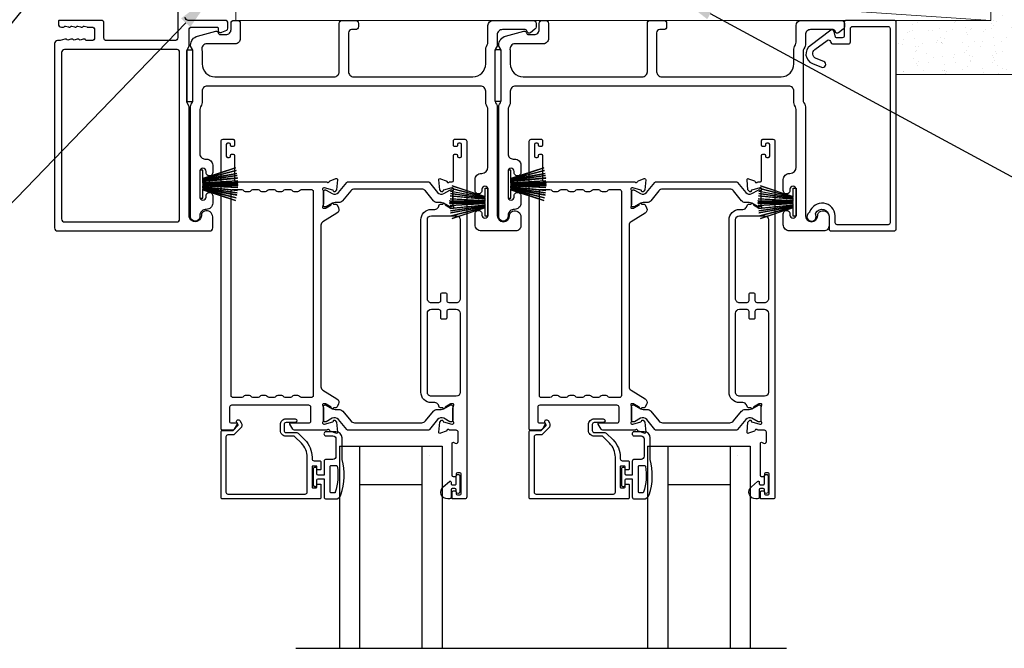
# Model space of a CAD drawing. Extents: x -34 to 138, y 0 to 46.
# Drawn here: x 81 to 91, y 26 to 32 of the extents above; entities that cross this region are included whole.
import ezdxf
from ezdxf import colors
from ezdxf.entities.mleader import LeaderData, LeaderLine
from ezdxf.math import Vec2, Vec3

# ---------------------------------------------------------------- set-up
doc = ezdxf.new("R2010")
doc.units = 0
doc.header["$LTSCALE"] = 2
doc.header["$MEASUREMENT"] = 0
doc.layers.get('0').update_dxf_attribs({"linetype": 'CONTINUOUS'})
doc.layers.add('Notes', color=7, linetype='CONTINUOUS')
doc.layers.add('Wall', color=7, linetype='CONTINUOUS', lineweight=13)
doc.styles.get("Standard").update_dxf_attribs({"font": 'arial.ttf'})

# ---------------------------------------------------------------- blocks, each defined once
blk = doc.blocks.new('A$C6e6df406')
for p, q in [((1.5419, 1.1005), (1.5419, 0.8305)), ((1.5699, 1.1005), (1.5419, 1.1005)), ((1.8891, 1.1259), (1.5699, 1.0194)), ((1.5699, 1.0181), (1.8894, 1.1247)), ((1.5699, 1.0093), (1.5699, 1.1005)), ((1.8961, 1.0994), (1.5699, 1.0156)), ((1.5699, 1.0143), (1.8964, 1.0982)), ((1.9021, 1.0711), (1.5699, 1.0102)), ((1.5699, 1.0089), (1.9023, 1.0699)), ((1.9057, 1.0497), (1.5699, 1.0025)), ((1.5699, 1.0013), (1.9059, 1.0485)), ((1.9086, 1.0269), (1.5699, 0.9937)), ((1.5699, 0.9925), (1.9087, 1.0257)), ((1.5699, 1.0062), (1.5699, 1.0082)), ((1.5699, 1.0018), (1.5699, 1.0051)), ((1.5699, 0.9956), (1.5699, 1.0007)), ((1.9109, 0.9993), (1.5699, 0.9802)), ((1.5699, 0.979), (1.911, 0.9981)), ((1.5699, 0.9884), (1.5699, 0.9946)), ((1.5699, 0.9775), (1.5699, 0.9874)), ((1.9117, 0.9806), (1.5699, 0.9758)), ((1.5699, 0.9746), (1.9117, 0.9794)), ((1.5699, 0.9739), (1.5699, 0.9765)), ((1.5699, 0.968), (1.5699, 0.9729)), ((1.9119, 0.9686), (1.5699, 0.9686)), ((1.5699, 0.9581), (1.5699, 0.963)), ((1.5699, 0.9624), (1.9119, 0.9624)), ((1.911, 0.9981), (1.9109, 0.9993)), ((1.5699, 0.9545), (1.5699, 0.9571)), ((1.9117, 0.9516), (1.5699, 0.9564)), ((1.5699, 0.9552), (1.9117, 0.9504)), ((1.5699, 0.9436), (1.5699, 0.9535)), ((1.911, 0.9329), (1.5699, 0.952)), ((1.5699, 0.9508), (1.9109, 0.9317)), ((1.5699, 0.9364), (1.5699, 0.9426)), ((1.9087, 0.9053), (1.5699, 0.9385)), ((1.5699, 0.9373), (1.9086, 0.9041)), ((1.5699, 0.9303), (1.5699, 0.9354)), ((1.9059, 0.8825), (1.5699, 0.9297)), ((1.5699, 0.9258), (1.5699, 0.9292)), ((1.5699, 0.9285), (1.9057, 0.8813)), ((1.5699, 0.9228), (1.5699, 0.9248)), ((1.9023, 0.8611), (1.5699, 0.9221)), ((1.5699, 0.8305), (1.5699, 0.9217)), ((1.5699, 0.9208), (1.9021, 0.8599)), ((1.8964, 0.8328), (1.5699, 0.9166)), ((1.5699, 0.9154), (1.8961, 0.8316)), ((1.8894, 0.8063), (1.5699, 0.9129)), ((1.5699, 0.9116), (1.8891, 0.8051)), ((1.9109, 0.9317), (1.911, 0.9329)), ((1.5419, 0.8305), (1.5699, 0.8305))]:
    blk.add_line(p, q)
at = {"flags": 128}
for points in [[(1.9023, 1.0699), (1.9023, 1.07), (1.9023, 1.0702), (1.9023, 1.0703), (1.9022, 1.0705), (1.9022, 1.0706), (1.9022, 1.0708), (1.9021, 1.0709), (1.9021, 1.0711)], [(1.9059, 1.0485), (1.9058, 1.0486), (1.9058, 1.0488), (1.9058, 1.0489), (1.9058, 1.0491), (1.9058, 1.0492), (1.9057, 1.0494), (1.9057, 1.0495), (1.9057, 1.0497)]]:
    blk.add_lwpolyline(points, dxfattribs=at)
for centre, radius, start, end in [((1.3575, 0.9714), 0.5536, 16.07047, 16.19879), ((1.2921, 0.9549), 0.6211, 13.33334, 13.44739), ((1.2079, 0.9518), 0.7047, 6.01648, 6.1167), ((0.956, 0.956), 0.956, 1.40022, 1.47405), ((1.3405, 0.9655), 0.5713, 359.69095, 0.30905), ((1.6888, 0.9138), 0.2193, 351.48914, 351.81134), ((1.2079, 0.9792), 0.7047, 353.8833, 353.98352), ((0.956, 0.975), 0.956, 358.52595, 358.59978), ((1.3575, 0.9596), 0.5536, 343.80121, 343.92953), ((1.2921, 0.976), 0.6211, 346.55261, 346.66666), ((1.7114, 0.896), 0.1941, 349.2734, 349.6363)]:
    blk.add_arc(centre, radius, start, end)

msp = doc.modelspace()

# ---------------------------------------------------------------- hatches: boundary and pattern name
at = {"layer": 'Wall', "transparency": 33554495}
h = msp.add_hatch(dxfattribs=at)
h.set_pattern_fill('AR-SAND', color=256, scale=0.1, angle=90)
h.set_pattern_definition([(127.5, (74.9432, -1e-14), (-0.1926824, -0.00629934), [0, -0.152, 0, -0.17, 0, -0.1625]), (97.5, (74.9432, -1e-14), (-0.2822146, 0.1769777), [0, -0.082, 0, -0.137, 0, -0.0525]), (57.5, (74.9432, -0.123), (-0.0005659, 0.3114142), [0, -0.05, 0, -0.18, 0, -0.235]), (47.5, (74.9432, -0.123), (-0.0877676, 0.3006127), [0, -0.025, 0, -0.118, 0, -0.135])])
h.paths.add_polyline_path([(89.72532, 31.58527), (91.11806, 31.58243), (91.14857, 38.11115), (90.64857, 38.11115), (90.64701, 32.11106), (89.72532, 32.11106)])

# ---------------------------------------------------------------- linework, layer by layer
for p, q in [((84.30455, 27.96684), (84.30455, 25.99768)), ((84.30455, 27.96684), (84.50055, 27.96684)), ((84.50055, 27.96684), (84.50055, 25.99768)), ((84.50055, 27.96684), (85.11255, 27.96684)), ((85.10855, 27.96684), (85.10855, 25.99768)), ((85.10855, 27.96684), (85.30455, 27.96684)), ((85.30455, 27.96684), (85.30455, 25.99768)), ((87.30455, 27.96684), (87.30455, 25.99768)), ((87.30455, 27.96684), (87.50055, 27.96684)), ((87.50055, 27.96684), (87.50055, 25.99768)), ((87.50055, 27.96684), (88.11255, 27.96684)), ((88.10855, 27.96684), (88.10855, 25.99768)), ((88.10855, 27.96684), (88.30455, 27.96684)), ((88.30455, 27.96684), (88.30455, 25.99768)), ((85.17955, 27.87755), (85.17955, 27.87755)), ((88.17955, 27.87755), (88.17955, 27.87755)), ((84.50055, 27.59184), (85.10855, 27.59184)), ((87.50055, 27.59184), (88.10855, 27.59184)), ((83.87962, 25.99768), (88.65819, 25.99768))]:
    msp.add_line(p, q)
for points in [[(82.73126, 33.57856), (82.73126, 31.94406, -0.4142345), (82.70126, 31.91406), (82.03722, 31.91406, -0.4142555), (82.01222, 31.93906), (82.01222, 32.08606, 0.4142555), (81.98722, 32.11106), (81.57926, 32.11106, 0.4142907), (81.56926, 32.10106), (81.56926, 32.07606, 0.4142345), (81.59926, 32.04606), (81.6203, 32.04606, 0.2849768), (81.62925, 32.05162, -0.3699238), (81.63883, 32.05568), (81.66778, 32.04653, 0.0777322), (81.67079, 32.04606), (81.68029, 32.04606, 0.2849768), (81.68925, 32.05162, -0.3699018), (81.69883, 32.05568), (81.72777, 32.04653, 0.0777322), (81.73079, 32.04606), (81.74028, 32.04606, 0.2849768), (81.74924, 32.05162, -0.3699018), (81.75882, 32.05568), (81.78776, 32.04653, 0.0777322), (81.79078, 32.04606), (81.80028, 32.04606, 0.2849847), (81.80923, 32.05162, -0.3699224), (81.81881, 32.05568), (81.84775, 32.04653, 0.0777322), (81.85077, 32.04606), (81.89222, 32.04606, -0.4142442), (81.92222, 32.01606), (81.92222, 31.94406, -0.4142442), (81.89222, 31.91406), (81.84077, 31.91406, -0.3663489), (81.83288, 31.92073, 0.3661168), (81.82302, 31.92907), (81.81357, 31.92907, 0.0762605), (81.81055, 31.92861), (81.78157, 31.91943, -0.3698854), (81.77198, 31.9235, 0.2849768), (81.76303, 31.92906), (81.75353, 31.92906, 0.0762313), (81.75052, 31.92859), (81.72157, 31.91943, -0.3698854), (81.71199, 31.9235, 0.2849768), (81.70303, 31.92906), (81.69354, 31.92906, 0.0762313), (81.69052, 31.92859), (81.66158, 31.91943, -0.3698854), (81.652, 31.9235, 0.2849768), (81.64304, 31.92906), (81.63354, 31.92906, 0.0762313), (81.63053, 31.92859), (81.58608, 31.91452, -0.0762313), (81.58306, 31.91406), (81.56126, 31.91406, 0.4142345), (81.53126, 31.88406), (81.53126, 30.09106, 0.4142345), (81.56126, 30.06106), (83.04126, 30.06106, 0.4142442), (83.07126, 30.09106), (83.07126, 30.19692, 0.5176213), (82.99126, 30.25348, 0.317823), (82.96126, 30.21106, -1.0000587), (82.84126, 30.21106), (82.84126, 31.26905, 0.1317474), (82.83724, 31.28405), (82.82278, 31.3091, -0.1316275), (82.81876, 31.3241), (82.81876, 31.80802, -0.1317839), (82.82278, 31.82302), (82.83724, 31.84807, 0.131591), (82.84126, 31.86307), (82.84126, 32.01606, -0.4142442), (82.87126, 32.04606), (83.11325, 32.04606, -0.3892703), (83.12321, 32.03693), (83.12556, 32.01004, 0.4652189), (83.15059, 31.99244, 0.0312582), (83.1599, 31.99554), (83.20775, 32.01487, 0.3057544), (83.22026, 32.03341), (83.22026, 32.08106, 0.4142393), (83.19026, 32.11106), (82.83326, 32.11106, -0.4142442), (82.80326, 32.14106)], [(84.33631, 30.35485, -0.2244722), (84.2998, 30.33759), (84.26199, 30.33759, 0.1316342), (84.23837, 30.33126), (84.17615, 30.29534, -0.1314519), (84.17221, 30.29428), (84.16434, 30.29428, -0.4142344), (84.14859, 30.31003), (84.14859, 30.44388, -0.4142344), (84.16434, 30.45963), (84.17221, 30.45963, -0.131492), (84.17601, 30.45862), (84.23566, 30.42429, 0.3665631), (84.29573, 30.43525), (84.37583, 30.53278, -0.2244618), (84.39104, 30.53997), (85.16547, 30.53997, -0.224454), (85.18068, 30.53278), (85.26078, 30.43525, 0.3665648), (85.32086, 30.42429), (85.3805, 30.45862, -0.1314823), (85.3843, 30.45963), (85.39218, 30.45963, -0.4142398), (85.40792, 30.44388), (85.40792, 30.31003, -0.4142398), (85.39218, 30.29428), (85.3843, 30.29428, -0.1314147), (85.38037, 30.29534), (85.31815, 30.33126, 0.1316295), (85.29452, 30.33759), (85.25672, 30.33759, -0.2244705), (85.22021, 30.35485), (85.14199, 30.45009, 0.224464), (85.10568, 30.46726), (84.45084, 30.46726, 0.2244673), (84.41452, 30.45009), (84.33631, 30.35485)], [(87.33631, 30.35485, -0.2244722), (87.29979, 30.33759), (87.26199, 30.33759, 0.1316342), (87.23837, 30.33126), (87.17615, 30.29534, -0.1314519), (87.17221, 30.29428), (87.16434, 30.29428, -0.4142344), (87.14859, 30.31003), (87.14859, 30.44388, -0.4142344), (87.16434, 30.45963), (87.17221, 30.45963, -0.131492), (87.17601, 30.45862), (87.23566, 30.42429, 0.3665631), (87.29573, 30.43525), (87.37583, 30.53278, -0.2244618), (87.39104, 30.53997), (88.16547, 30.53997, -0.224454), (88.18068, 30.53278), (88.26078, 30.43525, 0.3665648), (88.32086, 30.42429), (88.3805, 30.45862, -0.1314823), (88.3843, 30.45963), (88.39218, 30.45963, -0.4142398), (88.40792, 30.44388), (88.40792, 30.31003, -0.4142398), (88.39218, 30.29428), (88.3843, 30.29428, -0.1314147), (88.38037, 30.29534), (88.31815, 30.33126, 0.1316295), (88.29452, 30.33759), (88.25672, 30.33759, -0.2244705), (88.22021, 30.35485), (88.14199, 30.45009, 0.224464), (88.10568, 30.46726), (87.45084, 30.46726, 0.2244673), (87.41452, 30.45009), (87.33631, 30.35485)], [(84.15588, 27.47134, 0.4142528), (84.17588, 27.45134), (84.26329, 27.45134, 0.3225433), (84.32019, 27.49231, 0.146937), (84.33088, 27.83734), (84.33088, 28.04534, 0.4142108), (84.27088, 28.10534), (84.17388, 28.10534, 0.9999707), (84.17388, 28.06534), (84.24088, 28.06534, -0.414254), (84.27088, 28.03534), (84.27088, 27.86734, -0.4142149), (84.24088, 27.83734), (84.17588, 27.83734, 0.4141942), (84.15588, 27.81734), (84.15588, 27.68334), (84.09788, 27.68334, -0.4141775), (84.08589, 27.69534), (84.08589, 27.74734, 0.4141631), (84.07388, 27.75934), (84.06289, 27.75934, 0.4141631), (84.05088, 27.74734), (84.05088, 27.58434, 0.4141631), (84.06289, 27.57234), (84.07388, 27.57234, 0.4141631), (84.08589, 27.58434), (84.08589, 27.63634, -0.4141775), (84.09788, 27.64834), (84.15588, 27.64834), (84.15588, 27.47134)], [(87.15588, 27.47134, 0.4142528), (87.17588, 27.45134), (87.26328, 27.45134, 0.3225433), (87.32019, 27.49231, 0.146937), (87.33088, 27.83734), (87.33088, 28.04534, 0.4142108), (87.27088, 28.10534), (87.17388, 28.10534, 0.9999707), (87.17388, 28.06534), (87.24088, 28.06534, -0.414254), (87.27088, 28.03534), (87.27088, 27.86734, -0.4142149), (87.24088, 27.83734), (87.17588, 27.83734, 0.4141942), (87.15588, 27.81734), (87.15588, 27.68334), (87.09788, 27.68334, -0.4141775), (87.08588, 27.69534), (87.08588, 27.74734, 0.4141631), (87.07388, 27.75934), (87.06288, 27.75934, 0.4141631), (87.05088, 27.74734), (87.05088, 27.58434, 0.4141631), (87.06288, 27.57234), (87.07388, 27.57234, 0.4141631), (87.08588, 27.58434), (87.08588, 27.63634, -0.4141775), (87.09788, 27.64834), (87.15588, 27.64834), (87.15588, 27.47134)], [(84.21588, 27.51934), (84.21588, 27.76934, -0.4142192), (84.22389, 27.77734), (84.27606, 27.77734, -0.3670555), (84.28395, 27.77064, -0.119489), (84.26511, 27.51688, -0.3255846), (84.25749, 27.51134), (84.22389, 27.51134, -0.4142192), (84.21588, 27.51934)], [(87.21588, 27.51934), (87.21588, 27.76934, -0.4142192), (87.22388, 27.77734), (87.27606, 27.77734, -0.3670555), (87.28395, 27.77064, -0.119489), (87.26511, 27.51688, -0.3255846), (87.25749, 27.51134), (87.22388, 27.51134, -0.4142192), (87.21588, 27.51934)]]:
    msp.add_lwpolyline(points, format="xyb")
for points in [[(82.96876, 31.31034, -0.1316098), (82.96206, 31.28534), (82.95296, 31.26957, 0.1317036), (82.94626, 31.24457), (82.94626, 30.81096, 0.4142573), (82.99626, 30.76095), (83.01126, 30.76095, -0.4142393), (83.07126, 30.70096), (83.07126, 30.62844, -1.0000271), (83.00626, 30.62844), (83.00626, 30.64096, 0.9999853), (82.94626, 30.64096), (82.94626, 30.39095, 0.9999853), (83.00626, 30.39095), (83.00626, 30.40347, -1.0000271), (83.07126, 30.40347), (83.07126, 30.33096, -0.4264644), (83.00876, 30.27101, 0.4264862), (82.94626, 30.21106), (82.94626, 30.20106, -0.9999804), (82.85626, 30.20106), (82.85626, 31.26869, -0.1316798), (82.86296, 31.29369), (82.87206, 31.30946, 0.1316817), (82.87876, 31.33446), (82.87876, 31.80766, 0.1316579), (82.87206, 31.83266), (82.85634, 31.85989), (82.85634, 31.87074, -0.3394606), (82.92305, 31.95767), (83.10109, 32.00538, -0.4412719), (83.12597, 31.98945, 0.3650878), (83.14568, 31.97284), (83.20026, 31.97284, 0.4142593), (83.25026, 32.02284), (83.25026, 32.08106, -0.4140829), (83.28026, 32.11106), (83.31026, 32.11106, -0.4140829), (83.34026, 32.08106), (83.34026, 31.93284, -0.4142318), (83.29026, 31.88284), (83.01554, 31.88284, 0.4908362), (82.96715, 31.82025, -0.063741), (82.96876, 31.80766), (82.96876, 31.68606, 0.41421), (83.09376, 31.56106), (84.25326, 31.56106, 0.4142318), (84.30326, 31.61106), (84.30326, 32.08106, -0.4140829), (84.33326, 32.11106), (84.46026, 32.11106, -0.4140846), (84.49026, 32.08106), (84.49026, 32.05106, -0.4140846), (84.46026, 32.02106), (84.42326, 32.02106, 0.4142393), (84.39326, 31.99106), (84.39326, 31.61106, 0.4142308), (84.44326, 31.56106), (85.60376, 31.56106, 0.4142105), (85.72876, 31.68606), (85.72876, 31.83178, -0.1316056), (85.73546, 31.85678), (85.74456, 31.87254, 0.1316998), (85.75126, 31.89754), (85.75126, 32.06106, -0.4141652), (85.80126, 32.11106), (86.19045, 32.11106, -0.4140838), (86.22045, 32.08106), (86.22045, 32.04755, -0.2356995), (86.20848, 32.02358), (86.16397, 31.99008, -0.5759661), (86.1321, 32.00356, 0.3779932), (86.11226, 32.02106), (85.89126, 32.02106, 0.4142315), (85.84126, 31.97106), (85.84126, 31.87343, -0.1316717), (85.83456, 31.84843), (85.82546, 31.83266, 0.1316731), (85.81876, 31.80766), (85.81876, 31.33446, 0.131697), (85.82546, 31.30946), (85.83456, 31.29369, -0.1316724), (85.84126, 31.26869), (85.84126, 30.21106, 0.9999815), (85.96126, 30.21106, -0.3178507), (85.99126, 30.25348, -0.5176206), (86.07126, 30.19692), (86.07126, 30.11106, -0.4142318), (86.02126, 30.06106), (85.68626, 30.06106, -0.4142407), (85.62626, 30.12106), (85.62626, 30.22871, -1.0000295), (85.69126, 30.22871), (85.69126, 30.21594, 0.9999814), (85.75126, 30.21594), (85.75126, 30.46623, 0.9999814), (85.69126, 30.46623), (85.69126, 30.45371, -1.0000295), (85.62626, 30.45371), (85.62626, 30.56136, -0.4142407), (85.68626, 30.62136), (85.69126, 30.62136, 0.4141625), (85.75126, 30.68136), (85.75126, 31.24457, 0.1316995), (85.74456, 31.26957), (85.73546, 31.28534, -0.1316059), (85.72876, 31.31034), (85.72876, 31.42106, 0.4142315), (85.67876, 31.47106), (83.01876, 31.47106, 0.4142298), (82.96876, 31.42106)], [(85.96876, 31.31034, -0.1316056), (85.96206, 31.28534), (85.95296, 31.26957, 0.1316995), (85.94626, 31.24457), (85.94626, 30.81096, 0.4142586), (85.99626, 30.76095), (86.01126, 30.76095, -0.4142408), (86.07126, 30.70096), (86.07126, 30.62844, -1.0000293), (86.00626, 30.62844), (86.00626, 30.64096, 0.9999817), (85.94626, 30.64096), (85.94626, 30.39095, 0.9999817), (86.00626, 30.39095), (86.00626, 30.40347, -1.0000293), (86.07126, 30.40347), (86.07126, 30.33096, -0.4264639), (86.00876, 30.27101, 0.426487), (85.94626, 30.21106), (85.94626, 30.20106, -0.9999813), (85.85626, 30.20106), (85.85626, 31.26869, -0.1316724), (85.86296, 31.29369), (85.87206, 31.30946, 0.131697), (85.87876, 31.33446), (85.87876, 31.80766, 0.1316697), (85.87206, 31.83266), (85.85634, 31.85989), (85.85634, 31.87074, -0.3394612), (85.92305, 31.95767), (86.10108, 32.00538, -0.4412759), (86.12597, 31.98945, 0.3650841), (86.14568, 31.97284), (86.20026, 31.97284, 0.4142593), (86.25026, 32.02284), (86.25026, 32.08106, -0.4140853), (86.28026, 32.11106), (86.31026, 32.11106, -0.4140853), (86.34026, 32.08106), (86.34026, 31.93284, -0.4142318), (86.29026, 31.88284), (86.01554, 31.88284, 0.4908361), (85.96715, 31.82025, -0.0637238), (85.96876, 31.80766), (85.96876, 31.68606, 0.4142106), (86.09376, 31.56106), (87.25326, 31.56106, 0.4142318), (87.30326, 31.61106), (87.30326, 32.08106, -0.4140829), (87.33326, 32.11106), (87.46026, 32.11106, -0.4140829), (87.49026, 32.08106), (87.49026, 32.05106, -0.4140829), (87.46026, 32.02106), (87.42326, 32.02106, 0.4142442), (87.39326, 31.99106), (87.39326, 31.61106, 0.4142318), (87.44326, 31.56106), (88.60376, 31.56106, 0.41421), (88.72876, 31.68606), (88.72876, 31.83178, -0.1315879), (88.73546, 31.85678), (88.74456, 31.87254, 0.1317036), (88.75126, 31.89754), (88.75126, 32.06106, -0.4141634), (88.80126, 32.11106), (89.19044, 32.11106, -0.4140878), (89.22044, 32.08106), (89.22044, 32.04755, -0.2357077), (89.20848, 32.02358), (89.16397, 31.99008, -0.575964), (89.1321, 32.00356, 0.3779979), (89.11226, 32.02106), (88.89126, 32.02106, 0.4142298), (88.84126, 31.97106), (88.84126, 31.87343, -0.1316692), (88.83456, 31.84843), (88.82546, 31.83266, 0.1316692), (88.81876, 31.80766), (88.81876, 31.33446, 0.1316931), (88.82546, 31.30946), (88.83456, 31.29369, -0.1316692), (88.84126, 31.26869), (88.84126, 30.21106, 0.9999804), (88.96126, 30.21106, -0.3178553), (88.99126, 30.25348, -0.5176208), (89.07126, 30.19692), (89.07126, 30.11106, -0.4142339), (89.02126, 30.06106), (88.68626, 30.06106, -0.4142428), (88.62626, 30.12106), (88.62626, 30.22871, -1.0000316), (88.69126, 30.22871), (88.69126, 30.21594, 0.9999804), (88.75126, 30.21594), (88.75126, 30.46623, 0.9999804), (88.69126, 30.46623), (88.69126, 30.45371, -1.0000316), (88.62626, 30.45371), (88.62626, 30.56136, -0.4142428), (88.68626, 30.62136), (88.69126, 30.62136, 0.4141611), (88.75126, 30.68136), (88.75126, 31.24457, 0.1316923), (88.74456, 31.26957), (88.73546, 31.28534, -0.1315984), (88.72876, 31.31034), (88.72876, 31.42106, 0.4142339), (88.67876, 31.47106), (86.01876, 31.47106, 0.4142311), (85.96876, 31.42106)], [(89.70566, 30.06106, 0.4141751), (89.72536, 30.08076), (89.72536, 32.09136, 0.4141751), (89.70566, 32.11106), (89.2396, 32.11106, 0.4142049), (89.2199, 32.09136), (89.2199, 31.96056, -0.4141751), (89.2002, 31.94086), (89.14496, 31.94086, -0.339345), (89.1353, 31.94828), (89.12036, 32.00403, 0.5296813), (89.08911, 32.01491), (88.88674, 31.86445, 0.5853581), (88.90904, 31.69071), (88.99878, 31.65445, 0.9999981), (89.02126, 31.71008), (88.94516, 31.74083, -0.5853565), (88.93405, 31.82732), (89.05382, 31.91636, -0.5296757), (89.08461, 31.90565), (89.08734, 31.89547, 0.3394287), (89.10636, 31.88086), (89.2602, 31.88086, 0.4141751), (89.2799, 31.90056), (89.2799, 32.03136, -0.4142049), (89.2996, 32.05106), (89.64566, 32.05106, -0.4142049), (89.66536, 32.03136), (89.66536, 30.14076, -0.4142049), (89.64566, 30.12106), (89.15096, 30.12106, -0.4142049), (89.13126, 30.14076), (89.13126, 30.20944, 0.83141), (88.88209, 30.2448, -0.1763475), (88.87782, 30.23945, 2.1865955), (88.94267, 30.21873, -0.2260952), (88.94337, 30.23567, -0.782506), (89.07126, 30.20399), (89.07126, 30.08076, 0.4142049), (89.09096, 30.06106)], [(82.74982, 31.80212, 0.4140678), (82.72482, 31.82712), (81.6302, 31.82712, 0.4141336), (81.6002, 31.79712), (81.6002, 30.178, 0.4141336), (81.6302, 30.148), (82.71982, 30.148, 0.4141336), (82.74982, 30.178)], [(83.27092, 30.95336, -0.4142658), (83.28273, 30.94155), (83.28273, 30.8943, -0.4141956), (83.27092, 30.88249), (83.25517, 30.88249, -0.4141956), (83.24336, 30.8943), (83.24336, 30.90217, 0.4141605), (83.23155, 30.91399), (83.2158, 30.91399, 0.4141956), (83.20399, 30.90217), (83.20399, 30.788, 0.4141956), (83.2158, 30.77619), (83.23155, 30.77619, 0.4141605), (83.24336, 30.788), (83.24336, 30.79588, -0.4141956), (83.25517, 30.80769), (83.27092, 30.80769, -0.4141956), (83.28273, 30.79588), (83.28273, 30.55178, 0.4142307), (83.29454, 30.53997), (84.18445, 30.53997, 0.7927912), (84.20743, 30.54088, -0.2637435), (84.21499, 30.54975), (84.27053, 30.56996, -0.5486151), (84.28634, 30.55784), (84.27782, 30.46042), (84.26046, 30.44306, -0.5774001), (84.24728, 30.44659), (84.2455, 30.45325, 0.2680434), (84.23993, 30.45882), (84.1604, 30.48013), (84.15253, 30.48013, 0.688546), (84.14465, 30.45951, -0.2133871), (84.14859, 30.45071), (84.14859, 30.32365, -0.0630621), (84.14834, 30.32168), (84.14096, 30.29312, 0.4902346), (84.14859, 30.28328), (84.16911, 30.28328, 0.137647), (84.17526, 30.28501), (84.22461, 30.31513, -0.3611457), (84.22868, 30.32703), (84.23204, 30.32908, -0.5810937), (84.24701, 30.32081), (84.27112, 30.32081, -0.2913846), (84.28182, 30.31399), (84.29571, 30.2842, -0.3818795), (84.28054, 30.23396), (84.14382, 30.1505, 0.2614032), (84.12497, 30.1169), (84.12497, 28.54419, 0.261425), (84.14382, 28.51058), (84.28084, 28.42694, -0.3818581), (84.29601, 28.3767), (84.28212, 28.34692, -0.291448), (84.27142, 28.34009), (84.24731, 28.34009, -0.5810937), (84.23234, 28.33182), (84.22898, 28.33387, -0.361144), (84.22491, 28.34577), (84.17556, 28.3759, 0.1380501), (84.16941, 28.37763), (84.14889, 28.37763, 0.49035), (84.14126, 28.36778), (84.14864, 28.33922, -0.063211), (84.14889, 28.33726), (84.14889, 28.21019, -0.2133871), (84.14495, 28.20139, 0.688546), (84.15283, 28.18078), (84.1607, 28.18078), (84.24023, 28.20209, 0.2680434), (84.2458, 28.20765), (84.24758, 28.21431, -0.5773872), (84.26076, 28.21784), (84.27812, 28.20048), (84.28664, 28.10306, -0.5486151), (84.27083, 28.09093), (84.21529, 28.11115, -0.2637435), (84.20773, 28.12002, 0.6357359), (84.18699, 28.12526, -0.2249325), (84.17785, 28.12093), (83.86862, 28.12093, -0.2679308), (83.85157, 28.13078), (83.82316, 28.17999, -0.5773736), (83.82998, 28.1918), (84.00716, 28.1918, 0.4142453), (84.02684, 28.21149), (84.02684, 28.34403, 0.4142874), (84.00716, 28.36371), (83.2552, 28.36371, 0.4142576), (83.23551, 28.34403), (83.23551, 28.20361, 0.4141956), (83.24732, 28.1918), (83.30242, 28.1918, -0.5773736), (83.30924, 28.17999), (83.28082, 28.13078, -0.2679308), (83.26378, 28.12093), (83.16462, 28.12093, -0.4141605), (83.15281, 28.13274), (83.15281, 30.93367, -0.4142067), (83.1725, 30.95336)], [(85.40253, 27.51827, -0.4141605), (85.41434, 27.53008), (85.43009, 27.53008, -0.414178), (85.4419, 27.51827), (85.4419, 27.50252, 0.4141532), (85.45371, 27.49071), (85.47733, 27.49071, 0.414178), (85.48914, 27.50252), (85.48914, 27.69543, 0.414178), (85.47733, 27.70724), (85.45371, 27.70724, 0.4141532), (85.4419, 27.69543), (85.4419, 27.67968, -0.414178), (85.43009, 27.66787), (85.41434, 27.66787, -0.4141605), (85.40253, 27.67968), (85.40253, 27.99174, -0.5773223), (85.42024, 28.00197), (85.43205, 27.99515, 0.5773441), (85.46158, 28.0122), (85.46158, 28.10094, 0.4142024), (85.4419, 28.12063), (85.37468, 28.12063, 0.7927189), (85.3517, 28.11971, -0.2637583), (85.34414, 28.11085), (85.2886, 28.09063, -0.5486151), (85.27279, 28.10276), (85.28132, 28.20017), (85.29868, 28.21753, -0.5774112), (85.31185, 28.214), (85.31363, 28.20735, 0.26801), (85.3192, 28.20178), (85.39873, 28.18047), (85.40661, 28.18047, 0.6885211), (85.41448, 28.20108, -0.2133871), (85.41054, 28.20989), (85.41054, 28.33695, -0.063211), (85.41079, 28.33892), (85.41817, 28.36748, 0.4903757), (85.41054, 28.37732), (85.39002, 28.37732, 0.1376719), (85.38387, 28.37559), (85.33452, 28.34547, -0.3610999), (85.33045, 28.33357), (85.32709, 28.33152, -0.5811103), (85.31212, 28.33979), (85.28801, 28.33979, -0.2914548), (85.27731, 28.34661), (85.26808, 28.3664, 0.2914523), (85.2324, 28.38913), (85.20022, 28.38913, -0.4142082), (85.09786, 28.49149), (85.09786, 30.1688, -0.4142163), (85.20022, 30.27116), (85.2324, 30.27116, 0.2914714), (85.26808, 30.29389), (85.27731, 30.31368, -0.2915472), (85.28801, 30.3205), (85.31212, 30.3205, -0.5811606), (85.32709, 30.32877), (85.33045, 30.32672, -0.3610313), (85.33452, 30.31482), (85.38387, 30.2847, 0.1378417), (85.39002, 30.28297), (85.41054, 30.28297, 0.4902603), (85.41817, 30.29281), (85.41079, 30.32137, -0.0631736), (85.41054, 30.32334), (85.41054, 30.4504, -0.2134354), (85.41448, 30.4592, 0.6884523), (85.40661, 30.47982), (85.39873, 30.47982), (85.3192, 30.45851, 0.2678802), (85.31363, 30.45294), (85.31185, 30.44628, -0.577341), (85.29868, 30.44276), (85.28132, 30.46012), (85.27279, 30.55753, -0.5486268), (85.2886, 30.56966), (85.34414, 30.54944, -0.26366), (85.3517, 30.54058, 0.7817313), (85.37459, 30.53935), (85.40267, 30.53935, 0.4141903), (85.41479, 30.55147), (85.41479, 30.79557, -0.414178), (85.4266, 30.80738), (85.44235, 30.80738, -0.414178), (85.45416, 30.79557), (85.45416, 30.788, 0.4141605), (85.46597, 30.77619), (85.48172, 30.77619, 0.414178), (85.49353, 30.788), (85.49353, 30.90217, 0.414178), (85.48172, 30.91399), (85.46597, 30.91399, 0.4141605), (85.45416, 30.90217), (85.45416, 30.89399, -0.4142483), (85.44235, 30.88218), (85.4266, 30.88218, -0.4142483), (85.41479, 30.89399), (85.41479, 30.94155, -0.4142483), (85.4266, 30.95336), (85.52503, 30.95336, -0.4142024), (85.54471, 30.93367), (85.54471, 27.47102, -0.4142024), (85.52503, 27.45134), (85.4104, 27.45134, -0.4142825), (85.40253, 27.45921)], [(86.27092, 30.95336, -0.4142658), (86.28273, 30.94155), (86.28273, 30.8943, -0.4141956), (86.27092, 30.88249), (86.25517, 30.88249, -0.4141956), (86.24336, 30.8943), (86.24336, 30.90217, 0.4141605), (86.23155, 30.91399), (86.2158, 30.91399, 0.4141956), (86.20399, 30.90217), (86.20399, 30.788, 0.4141956), (86.2158, 30.77619), (86.23155, 30.77619, 0.4141605), (86.24336, 30.788), (86.24336, 30.79588, -0.4141956), (86.25517, 30.80769), (86.27092, 30.80769, -0.4141956), (86.28273, 30.79588), (86.28273, 30.55178, 0.4142307), (86.29454, 30.53997), (87.18445, 30.53997, 0.7927912), (87.20743, 30.54088, -0.2637435), (87.21499, 30.54975), (87.27053, 30.56996, -0.5486151), (87.28634, 30.55784), (87.27782, 30.46042), (87.26046, 30.44306, -0.5774001), (87.24728, 30.44659), (87.2455, 30.45325, 0.2680434), (87.23993, 30.45882), (87.1604, 30.48013), (87.15253, 30.48013, 0.688546), (87.14465, 30.45951, -0.2133871), (87.14859, 30.45071), (87.14859, 30.32365, -0.0630621), (87.14834, 30.32168), (87.14096, 30.29312, 0.4902346), (87.14859, 30.28328), (87.16911, 30.28328, 0.137647), (87.17526, 30.28501), (87.22461, 30.31513, -0.3611457), (87.22868, 30.32703), (87.23204, 30.32908, -0.5810937), (87.24701, 30.32081), (87.27112, 30.32081, -0.2913846), (87.28182, 30.31399), (87.29571, 30.2842, -0.3818795), (87.28054, 30.23396), (87.14382, 30.1505, 0.2614032), (87.12497, 30.1169), (87.12497, 28.54419, 0.261425), (87.14382, 28.51058), (87.28084, 28.42694, -0.3818581), (87.29601, 28.3767), (87.28212, 28.34692, -0.291448), (87.27142, 28.34009), (87.24731, 28.34009, -0.5810937), (87.23234, 28.33182), (87.22898, 28.33387, -0.361144), (87.22491, 28.34577), (87.17556, 28.3759, 0.1380501), (87.16941, 28.37763), (87.14889, 28.37763, 0.49035), (87.14126, 28.36778), (87.14864, 28.33922, -0.063211), (87.14889, 28.33726), (87.14889, 28.21019, -0.2133871), (87.14495, 28.20139, 0.688546), (87.15283, 28.18078), (87.1607, 28.18078), (87.24023, 28.20209, 0.2680434), (87.2458, 28.20765), (87.24758, 28.21431, -0.5773872), (87.26076, 28.21784), (87.27812, 28.20048), (87.28664, 28.10306, -0.5486151), (87.27083, 28.09093), (87.21529, 28.11115, -0.2637435), (87.20773, 28.12002, 0.6357359), (87.18699, 28.12526, -0.2249325), (87.17785, 28.12093), (86.86862, 28.12093, -0.2679308), (86.85157, 28.13078), (86.82316, 28.17999, -0.5773736), (86.82998, 28.1918), (87.00716, 28.1918, 0.4142453), (87.02684, 28.21149), (87.02684, 28.34403, 0.4142874), (87.00716, 28.36371), (86.2552, 28.36371, 0.4142576), (86.23551, 28.34403), (86.23551, 28.20361, 0.4141956), (86.24732, 28.1918), (86.30242, 28.1918, -0.5773736), (86.30924, 28.17999), (86.28082, 28.13078, -0.2679308), (86.26378, 28.12093), (86.16462, 28.12093, -0.4141605), (86.15281, 28.13274), (86.15281, 30.93367, -0.4142067), (86.1725, 30.95336)], [(88.40253, 27.51827, -0.4141605), (88.41434, 27.53008), (88.43009, 27.53008, -0.414178), (88.4419, 27.51827), (88.4419, 27.50252, 0.4141532), (88.45371, 27.49071), (88.47733, 27.49071, 0.414178), (88.48914, 27.50252), (88.48914, 27.69543, 0.414178), (88.47733, 27.70724), (88.45371, 27.70724, 0.4141532), (88.4419, 27.69543), (88.4419, 27.67968, -0.414178), (88.43009, 27.66787), (88.41434, 27.66787, -0.4141605), (88.40253, 27.67968), (88.40253, 27.99174, -0.5773223), (88.42024, 28.00197), (88.43205, 27.99515, 0.5773441), (88.46158, 28.0122), (88.46158, 28.10094, 0.4142024), (88.4419, 28.12063), (88.37468, 28.12063, 0.7927189), (88.3517, 28.11971, -0.2637583), (88.34414, 28.11085), (88.2886, 28.09063, -0.5486151), (88.27279, 28.10276), (88.28132, 28.20017), (88.29868, 28.21753, -0.5774112), (88.31185, 28.214), (88.31363, 28.20735, 0.26801), (88.3192, 28.20178), (88.39873, 28.18047), (88.40661, 28.18047, 0.6885211), (88.41448, 28.20108, -0.2133871), (88.41054, 28.20989), (88.41054, 28.33695, -0.063211), (88.41079, 28.33892), (88.41817, 28.36748, 0.4903757), (88.41054, 28.37732), (88.39002, 28.37732, 0.1376719), (88.38387, 28.37559), (88.33452, 28.34547, -0.3610999), (88.33045, 28.33357), (88.32709, 28.33152, -0.5811103), (88.31212, 28.33979), (88.28801, 28.33979, -0.2914548), (88.27731, 28.34661), (88.26808, 28.3664, 0.2914523), (88.2324, 28.38913), (88.20022, 28.38913, -0.4142082), (88.09786, 28.49149), (88.09786, 30.1688, -0.4142163), (88.20022, 30.27116), (88.2324, 30.27116, 0.2914714), (88.26808, 30.29389), (88.27731, 30.31368, -0.2915472), (88.28801, 30.3205), (88.31212, 30.3205, -0.5811606), (88.32709, 30.32877), (88.33045, 30.32672, -0.3610313), (88.33452, 30.31482), (88.38387, 30.2847, 0.1378417), (88.39002, 30.28297), (88.41054, 30.28297, 0.4902603), (88.41817, 30.29281), (88.41079, 30.32137, -0.0631736), (88.41054, 30.32334), (88.41054, 30.4504, -0.2134354), (88.41448, 30.4592, 0.6884523), (88.40661, 30.47982), (88.39873, 30.47982), (88.3192, 30.45851, 0.2678802), (88.31363, 30.45294), (88.31185, 30.44628, -0.577341), (88.29868, 30.44276), (88.28132, 30.46012), (88.27279, 30.55753, -0.5486268), (88.2886, 30.56966), (88.34414, 30.54944, -0.26366), (88.3517, 30.54058, 0.7817313), (88.37459, 30.53935), (88.40267, 30.53935, 0.4141903), (88.41479, 30.55147), (88.41479, 30.79557, -0.414178), (88.4266, 30.80738), (88.44235, 30.80738, -0.414178), (88.45416, 30.79557), (88.45416, 30.788, 0.4141605), (88.46597, 30.77619), (88.48172, 30.77619, 0.414178), (88.49353, 30.788), (88.49353, 30.90217, 0.414178), (88.48172, 30.91399), (88.46597, 30.91399, 0.4141605), (88.45416, 30.90217), (88.45416, 30.89399, -0.4142483), (88.44235, 30.88218), (88.4266, 30.88218, -0.4142483), (88.41479, 30.89399), (88.41479, 30.94155, -0.4142483), (88.4266, 30.95336), (88.52503, 30.95336, -0.4142024), (88.54471, 30.93367), (88.54471, 27.47102, -0.4142024), (88.52503, 27.45134), (88.4104, 27.45134, -0.4142825), (88.40253, 27.45921)], [(83.27092, 28.43852, -0.4142067), (83.25124, 28.4582), (83.25124, 30.44548, -0.4142067), (83.27092, 30.46516), (83.35494, 30.46516, -0.2680202), (83.37198, 30.45532, 0.2679308), (83.38903, 30.44548), (83.4284, 30.44548, 0.2679308), (83.44545, 30.45532, -0.2679904), (83.4625, 30.46516), (83.51242, 30.46516, -0.2679904), (83.52946, 30.45532, 0.2679308), (83.54651, 30.44548), (83.58588, 30.44548, 0.2679308), (83.60293, 30.45532, -0.2680202), (83.61998, 30.46516), (83.6699, 30.46516, -0.2680202), (83.68694, 30.45532, 0.2679308), (83.70399, 30.44548), (83.74336, 30.44548, 0.2679308), (83.76041, 30.45532, -0.2679904), (83.77746, 30.46516), (83.82738, 30.46516, -0.2679904), (83.84443, 30.45532, 0.2679308), (83.86147, 30.44548), (83.90084, 30.44548, 0.2679308), (83.91789, 30.45532, -0.2680202), (83.93494, 30.46516), (84.03048, 30.46516, -0.4142067), (84.05016, 30.44548), (84.05016, 28.4582, -0.4142067), (84.03048, 28.43852), (83.93494, 28.43852, -0.267917), (83.91789, 28.44836, 0.2679308), (83.90084, 28.4582), (83.86147, 28.4582, 0.2679308), (83.84443, 28.44836, -0.2678872), (83.82738, 28.43852), (83.77746, 28.43852, -0.2678872), (83.76041, 28.44836, 0.2679308), (83.74336, 28.4582), (83.70399, 28.4582, 0.2679308), (83.68694, 28.44836, -0.267917), (83.6699, 28.43852), (83.61998, 28.43852, -0.267917), (83.60293, 28.44836, 0.2679308), (83.58588, 28.4582), (83.54651, 28.4582, 0.2679308), (83.52946, 28.44836, -0.2678872), (83.51242, 28.43852), (83.4625, 28.43852, -0.2678872), (83.44545, 28.44836, 0.2679308), (83.4284, 28.4582), (83.38903, 28.4582, 0.2679308), (83.37198, 28.44836, -0.267917), (83.35494, 28.43852)], [(86.27092, 28.43852, -0.4142067), (86.25124, 28.4582), (86.25124, 30.44548, -0.4142067), (86.27092, 30.46516), (86.35494, 30.46516, -0.2680202), (86.37198, 30.45532, 0.2679308), (86.38903, 30.44548), (86.4284, 30.44548, 0.2679308), (86.44545, 30.45532, -0.2679904), (86.4625, 30.46516), (86.51242, 30.46516, -0.2679904), (86.52946, 30.45532, 0.2679308), (86.54651, 30.44548), (86.58588, 30.44548, 0.2679308), (86.60293, 30.45532, -0.2680202), (86.61998, 30.46516), (86.6699, 30.46516, -0.2680202), (86.68694, 30.45532, 0.2679308), (86.70399, 30.44548), (86.74336, 30.44548, 0.2679308), (86.76041, 30.45532, -0.2679904), (86.77746, 30.46516), (86.82738, 30.46516, -0.2679904), (86.84442, 30.45532, 0.2679308), (86.86147, 30.44548), (86.90084, 30.44548, 0.2679308), (86.91789, 30.45532, -0.2680202), (86.93494, 30.46516), (87.03048, 30.46516, -0.4142067), (87.05016, 30.44548), (87.05016, 28.4582, -0.4142067), (87.03048, 28.43852), (86.93494, 28.43852, -0.267917), (86.91789, 28.44836, 0.2679308), (86.90084, 28.4582), (86.86147, 28.4582, 0.2679308), (86.84442, 28.44836, -0.2678872), (86.82738, 28.43852), (86.77746, 28.43852, -0.2678872), (86.76041, 28.44836, 0.2679308), (86.74336, 28.4582), (86.70399, 28.4582, 0.2679308), (86.68694, 28.44836, -0.267917), (86.6699, 28.43852), (86.61998, 28.43852, -0.267917), (86.60293, 28.44836, 0.2679308), (86.58588, 28.4582), (86.54651, 28.4582, 0.2679308), (86.52946, 28.44836, -0.2678872), (86.51242, 28.43852), (86.4625, 28.43852, -0.2678872), (86.44545, 28.44836, 0.2679308), (86.4284, 28.4582), (86.38903, 28.4582, 0.2679308), (86.37198, 28.44836, -0.267917), (86.35494, 28.43852)], [(85.48141, 30.1688), (85.48141, 29.40104, -0.4142198), (85.44201, 29.36164), (85.37233, 29.36164, -0.4142496), (85.35263, 29.38134), (85.35263, 29.44444, 0.4141891), (85.34083, 29.45624), (85.30143, 29.45624, 0.4141891), (85.28963, 29.44444), (85.28963, 29.38134, -0.4142496), (85.26993, 29.36164), (85.20025, 29.36164, -0.4142347), (85.16085, 29.40104), (85.16085, 30.1688, -0.4142129), (85.20022, 30.20817), (85.44204, 30.20817, -0.4142024)], [(88.48141, 30.1688), (88.48141, 29.40104, -0.4142198), (88.44201, 29.36164), (88.37233, 29.36164, -0.4142496), (88.35263, 29.38134), (88.35263, 29.44444, 0.4141891), (88.34083, 29.45624), (88.30143, 29.45624, 0.4141891), (88.28963, 29.44444), (88.28963, 29.38134, -0.4142496), (88.26993, 29.36164), (88.20025, 29.36164, -0.4142347), (88.16085, 29.40104), (88.16085, 30.1688, -0.4142129), (88.20022, 30.20817), (88.44204, 30.20817, -0.4142024)], [(85.48141, 29.25925), (85.48141, 28.49149, -0.4142111), (85.44204, 28.45212), (85.20022, 28.45212, -0.4142216), (85.16085, 28.49149), (85.16085, 29.25925, -0.4142049), (85.20025, 29.29865), (85.26993, 29.29865, -0.41419), (85.28963, 29.27895), (85.28963, 29.21585, 0.4142886), (85.30143, 29.20405), (85.34083, 29.20405, 0.4142886), (85.35263, 29.21585), (85.35263, 29.27895, -0.41419), (85.37233, 29.29865), (85.44201, 29.29865, -0.41419)], [(88.48141, 29.25925), (88.48141, 28.49149, -0.4142111), (88.44204, 28.45212), (88.20022, 28.45212, -0.4142216), (88.16085, 28.49149), (88.16085, 29.25925, -0.4142049), (88.20025, 29.29865), (88.26993, 29.29865, -0.41419), (88.28963, 29.27895), (88.28963, 29.21585, 0.4142886), (88.30143, 29.20405), (88.34083, 29.20405, 0.4142886), (88.35263, 29.21585), (88.35263, 29.27895, -0.41419), (88.37233, 29.29865), (88.44201, 29.29865, -0.41419)], [(84.29603, 28.22565, 0.3665665), (84.23596, 28.23662), (84.17631, 28.20229, -0.131492), (84.17251, 28.20127), (84.16464, 28.20127, -0.4142344), (84.14889, 28.21702), (84.14889, 28.35087, -0.4142344), (84.16464, 28.36662), (84.17251, 28.36662, -0.1314519), (84.17645, 28.36556), (84.23867, 28.32964, 0.1316664), (84.26229, 28.32331), (84.3001, 28.32331, -0.2244454), (84.33661, 28.30605), (84.41482, 28.21081, 0.2244673), (84.45114, 28.19364), (85.10598, 28.19364, 0.2244548), (85.14229, 28.21081), (85.22051, 28.30605, -0.2244516), (85.25702, 28.32331), (85.29482, 28.32331, 0.1316742), (85.31845, 28.32964), (85.38067, 28.36556, -0.1314425), (85.3846, 28.36662), (85.39248, 28.36662, -0.4142398), (85.40822, 28.35087), (85.40822, 28.21702, -0.4142398), (85.39248, 28.20127), (85.3846, 28.20127, -0.1314823), (85.3808, 28.20229), (85.32116, 28.23662, 0.3665648), (85.26108, 28.22565), (85.18098, 28.12813, -0.224454), (85.16577, 28.12093), (84.39134, 28.12093, -0.224432), (84.37613, 28.12813)], [(87.29603, 28.22565, 0.3665665), (87.23596, 28.23662), (87.17631, 28.20229, -0.131492), (87.17251, 28.20127), (87.16464, 28.20127, -0.4142344), (87.14889, 28.21702), (87.14889, 28.35087, -0.4142344), (87.16464, 28.36662), (87.17251, 28.36662, -0.1314519), (87.17645, 28.36556), (87.23867, 28.32964, 0.1316664), (87.26229, 28.32331), (87.3001, 28.32331, -0.2244454), (87.3366, 28.30605), (87.41482, 28.21081, 0.2244673), (87.45114, 28.19364), (88.10598, 28.19364, 0.2244548), (88.14229, 28.21081), (88.22051, 28.30605, -0.2244516), (88.25702, 28.32331), (88.29482, 28.32331, 0.1316742), (88.31845, 28.32964), (88.38067, 28.36556, -0.1314425), (88.3846, 28.36662), (88.39247, 28.36662, -0.4142398), (88.40822, 28.35087), (88.40822, 28.21702, -0.4142398), (88.39247, 28.20127), (88.3846, 28.20127, -0.1314823), (88.3808, 28.20229), (88.32116, 28.23662, 0.3665648), (88.26108, 28.22565), (88.18098, 28.12813, -0.224454), (88.16577, 28.12093), (87.39134, 28.12093, -0.224432), (87.37613, 28.12813)], [(83.15281, 28.10684, -0.4141605), (83.16462, 28.11866), (83.26696, 28.11866, 0.1987165), (83.27253, 28.12096), (83.31685, 28.16528, 0.3394823), (83.3181, 28.17479), (83.3055, 28.19661, -0.9999774), (83.33618, 28.21433), (83.34878, 28.19251, -0.3394937), (83.3419, 28.14023), (83.28279, 28.08112, -0.1989504), (83.26887, 28.07535), (83.21974, 28.07535, 0.414198), (83.20006, 28.05566), (83.20006, 27.51827, 0.414198), (83.21974, 27.49858), (83.97171, 27.49858, 0.414198), (83.9914, 27.51827), (83.9914, 27.85726, 0.1989108), (83.93489, 27.99367), (83.8715, 28.05707, 0.1989504), (83.85758, 28.06283), (83.78521, 28.06283, -0.4142146), (83.73009, 28.11795), (83.73009, 28.1762, -0.4142146), (83.78521, 28.23132), (83.87337, 28.23132, -1), (83.87337, 28.19588), (83.78521, 28.19588, 0.4142067), (83.76553, 28.1762), (83.76553, 28.11795, 0.4142067), (83.78521, 28.09827), (83.88896, 28.09827, -0.1989283), (83.90288, 28.0925), (83.9683, 28.02708, -0.1989154), (84.03864, 27.85726), (84.03864, 27.84307, 0.414198), (84.05833, 27.82338), (84.11344, 27.82338, -0.4142658), (84.12525, 27.81157), (84.12525, 27.74268, -0.414298), (84.11738, 27.7348), (84.09376, 27.7348, -0.414298), (84.08589, 27.74268), (84.08589, 27.76433, 0.4142016), (84.07801, 27.7722), (84.04651, 27.7722, 0.4142761), (84.03864, 27.76433), (84.03864, 27.56748, 0.4142761), (84.04651, 27.55961), (84.07801, 27.55961, 0.4142016), (84.08589, 27.56748), (84.08589, 27.58913, -0.414298), (84.09376, 27.59701), (84.11738, 27.59701, -0.414298), (84.12525, 27.58913), (84.12525, 27.46315, -0.4142658), (84.11344, 27.45134), (83.16462, 27.45134, -0.4142307), (83.15281, 27.46315)], [(86.15281, 28.10684, -0.4141605), (86.16462, 28.11866), (86.26696, 28.11866, 0.1987165), (86.27253, 28.12096), (86.31685, 28.16528, 0.3394823), (86.3181, 28.17479), (86.3055, 28.19661, -0.9999774), (86.33618, 28.21433), (86.34878, 28.19251, -0.3394937), (86.3419, 28.14023), (86.28279, 28.08112, -0.1989504), (86.26887, 28.07535), (86.21974, 28.07535, 0.414198), (86.20006, 28.05566), (86.20006, 27.51827, 0.414198), (86.21974, 27.49858), (86.97171, 27.49858, 0.414198), (86.9914, 27.51827), (86.9914, 27.85726, 0.1989108), (86.93489, 27.99367), (86.8715, 28.05707, 0.1989504), (86.85758, 28.06283), (86.78521, 28.06283, -0.4142146), (86.73009, 28.11795), (86.73009, 28.1762, -0.4142146), (86.78521, 28.23132), (86.87337, 28.23132, -1), (86.87337, 28.19588), (86.78521, 28.19588, 0.4142067), (86.76553, 28.1762), (86.76553, 28.11795, 0.4142067), (86.78521, 28.09827), (86.88896, 28.09827, -0.1989283), (86.90288, 28.0925), (86.9683, 28.02708, -0.1989154), (87.03864, 27.85726), (87.03864, 27.84307, 0.414198), (87.05833, 27.82338), (87.11344, 27.82338, -0.4142658), (87.12525, 27.81157), (87.12525, 27.74268, -0.414298), (87.11738, 27.7348), (87.09376, 27.7348, -0.414298), (87.08588, 27.74268), (87.08588, 27.76433, 0.4142016), (87.07801, 27.7722), (87.04651, 27.7722, 0.4142761), (87.03864, 27.76433), (87.03864, 27.56748, 0.4142761), (87.04651, 27.55961), (87.07801, 27.55961, 0.4142016), (87.08588, 27.56748), (87.08588, 27.58913, -0.414298), (87.09376, 27.59701), (87.11738, 27.59701, -0.414298), (87.12525, 27.58913), (87.12525, 27.46315, -0.4142658), (87.11344, 27.45134), (86.16462, 27.45134, -0.4142307), (86.15281, 27.46315)], [(85.37537, 27.62289, -0.6431669), (85.3919, 27.61536), (85.3919, 27.60034, 0.4142538), (85.4039, 27.58834), (85.4299, 27.58834, 0.4142538), (85.4419, 27.60034), (85.4419, 27.67362, -1.0000331), (85.47733, 27.67362), (85.47733, 27.52205, -0.9999669), (85.4419, 27.52205), (85.4419, 27.54134, 0.4141846), (85.4299, 27.55334), (85.4039, 27.55334, 0.4141846), (85.3919, 27.54134), (85.3919, 27.46734, -0.4141901), (85.3759, 27.45134), (85.3599, 27.45134, -0.6937252), (85.31529, 27.57066)], [(88.37537, 27.62289, -0.6431669), (88.3919, 27.61536), (88.3919, 27.60034, 0.4142538), (88.4039, 27.58834), (88.4299, 27.58834, 0.4142538), (88.4419, 27.60034), (88.4419, 27.67362, -1.0000331), (88.47733, 27.67362), (88.47733, 27.52205, -0.9999669), (88.4419, 27.52205), (88.4419, 27.54134, 0.4141846), (88.4299, 27.55334), (88.4039, 27.55334, 0.4141846), (88.3919, 27.54134), (88.3919, 27.46734, -0.4141901), (88.3759, 27.45134), (88.3599, 27.45134, -0.6937252), (88.31528, 27.57066)]]:
    msp.add_lwpolyline(points, format="xyb", close=True)
for points in [[(85.87876, 31.32446), (85.87876, 31.82446), (85.81876, 31.82446), (85.81876, 31.32446)], [(82.87876, 31.32106), (82.87876, 31.82106), (82.81876, 31.82106), (82.81876, 31.32106)]]:
    msp.add_lwpolyline(points, close=True)
at = {"layer": 'Wall'}
msp.add_line((90.64701, 32.11106), (83.29541, 32.61106), dxfattribs=at)
for points in [[(89.72532, 31.58527), (91.11806, 31.58243), (91.14889, 38.11115), (90.64889, 38.11115), (90.64701, 32.11106), (89.72532, 32.11106)], [(90.64701, 32.11106), (83.29541, 32.11106), (83.29541, 32.61106), (90.64701, 32.61098)]]:
    msp.add_lwpolyline(points, close=True, dxfattribs=at)

# ---------------------------------------------------------------- block references
for p in [(81.40438, 29.55046), (84.40438, 29.55046)]:
    msp.add_blockref('A$C6e6df406', p)
at = {"xscale": -1}
for p in [(87.29314, 29.37559), (90.29314, 29.37559)]:
    msp.add_blockref('A$C6e6df406', p, dxfattribs=at)

# ---------------------------------------------------------------- leaders
at = {"layer": 'Notes'}
ml = msp.add_multileader_mtext('Standard', dxfattribs=at)
ml.set_content('CONTINUOUS SEALANT\\PAT HEAD AND SIDES^JBEHIND NAIL FIN**', color=256)
ml.set_leader_properties()
ml.build(insert=Vec2(0, 0))
ml.multileader.update_dxf_attribs({"dogleg_length": 0.36, "arrow_head_size": 0.375})
ctx = ml.context
ctx.base_point, ctx.char_height, ctx.arrow_head_size, ctx.landing_gap_size, ctx.plane_origin = Vec3(73.22852, 32.33286), 0.375, 0.375, 0.125, Vec3(82.80326, 32.97614)
ctx.text_align_type = 2
notes = []
notes.append((ctx, [(0, (1, 1, 0), (79.84546, 32.33286), (-1, 0), 0.34903, [(0, [(82.80326, 33.22982)], 0, [])])]))
ctx.mtext.insert, ctx.mtext.alignment, ctx.mtext.flow_direction = Vec3(79.37143, 32.52049), 3, 5
ml = msp.add_multileader_mtext('Standard', dxfattribs=at)
ml.set_content('ALUMINUM EDGE BEAD**', color=256)
ml.set_leader_properties()
ml.build(insert=Vec2(0, 0))
ml.multileader.update_dxf_attribs({"dogleg_length": 0.36, "arrow_head_size": 0.375})
ctx = ml.context
ctx.base_point, ctx.char_height, ctx.arrow_head_size, ctx.landing_gap_size, ctx.plane_origin = Vec3(72.40549, 29.97812), 0.375, 0.375, 0.125, Vec3(81.63556, 32.6383)
ctx.text_align_type = 2
notes.append((ctx, [(0, (1, 1, 0), (79.40123, 29.97812), (-1, 0), 0.36, [(0, [(81.64405, 32.73615)], 0, [])])]))
ctx.mtext.insert, ctx.mtext.alignment, ctx.mtext.flow_direction = Vec3(78.91623, 30.16882), 3, 5
ml = msp.add_multileader_mtext('Standard', dxfattribs=at)
ml.set_content('FILL CAVITY WITH\\PBATT INSULATION\\POR WINDOW & DOOR INSTALLATION FOAM**', color=256)
ml.set_leader_properties()
ml.build(insert=Vec2(0, 0))
ml.multileader.update_dxf_attribs({"dogleg_length": 0.36, "arrow_head_size": 0.375})
ctx = ml.context
ctx.base_point, ctx.char_height, ctx.arrow_head_size, ctx.landing_gap_size, ctx.plane_origin = Vec3(73.43478, 28.9417), 0.375, 0.375, 0.125, Vec3(89.9115, 30.79938)
ctx.text_align_type = 2
notes.append((ctx, [(1, (1, 1, 0), (79.77031, 28.9417), (-1, 0), 0.36, [(0, [(83.06889, 32.35806)], 0, [])])]))
ctx.mtext.insert, ctx.mtext.width, ctx.mtext.alignment, ctx.mtext.flow_direction = Vec3(79.28531, 29.13239), 5.9333134, 3, 5
ml = msp.add_multileader_mtext('Standard', dxfattribs=at)
ml.set_content('SHIM AROUND UNIT**', color=256)
ml.set_leader_properties()
ml.build(insert=Vec2(0, 0))
ml.multileader.update_dxf_attribs({"dogleg_length": 0.36, "arrow_head_size": 0.375})
ctx = ml.context
ctx.base_point, ctx.char_height, ctx.arrow_head_size, ctx.landing_gap_size, ctx.plane_origin = Vec3(91.85609, 30.23705), 0.375, 0.375, 0.125, Vec3(88.83451, 32.49393)
notes.append((ctx, [(0, (1, 1, 0), (91.49609, 30.23705), (1, 0), 0.36, [(0, [(87.58554, 32.35502)], 0, [])])]))
ctx.mtext.insert, ctx.mtext.width, ctx.mtext.flow_direction = Vec3(91.98109, 30.42775), 5.8557455, 5
for ctx, leaders in notes:
    for number, flags, end, landing, length, lines in leaders:
        leader = LeaderData()
        leader.index, (leader.has_last_leader_line, leader.has_dogleg_vector, leader.attachment_direction) = number, flags
        leader.last_leader_point, leader.dogleg_vector, leader.dogleg_length = Vec3(end), Vec3(landing), length
        for number, points, colour, breaks in lines:
            line = LeaderLine()
            line.index, line.vertices, line.color, line.breaks = number, Vec3.list(points), colors.encode_raw_color(colour), breaks
            leader.lines.append(line)
        ctx.leaders.append(leader)

doc.saveas('drawing.dxf')
